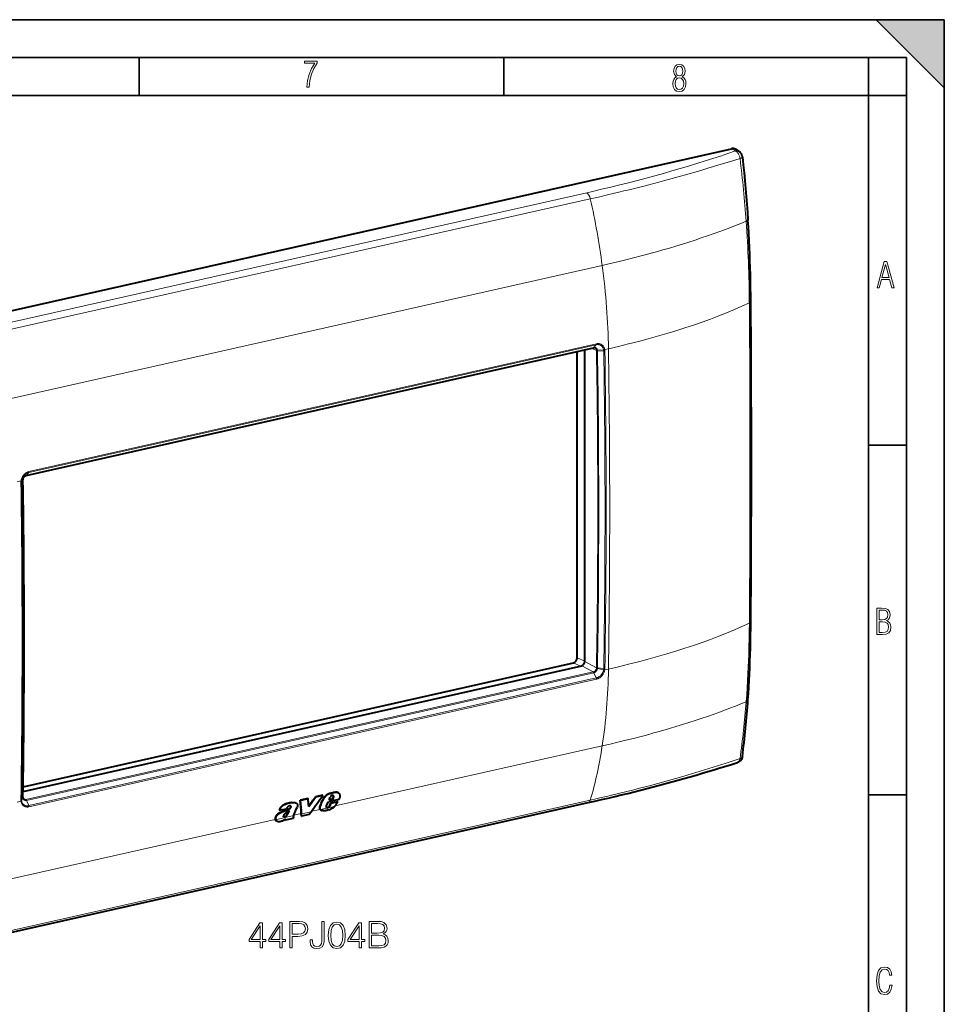
# Model space of a CAD drawing. Extents: x 0 to 420, y 0 to 297.
# Drawn here: x 298 to 420, y 167 to 297 of the extents above; entities that cross this region are included whole.
import ezdxf

# ---------------------------------------------------------------- set-up
doc = ezdxf.new("R2010")
doc.units = 0

msp = doc.modelspace()

# ---------------------------------------------------------------- linework, layer by layer
at = {"color": 7, "lineweight": 35}
for p, q in [((0, 297), (420, 297)), ((0, 297), (420, 297)), ((411, 297), (420, 288)), ((411, 297), (420, 297)), ((420, 0), (420, 297)), ((420, 0), (420, 297)), ((420, 288), (420, 297)), ((20.000401, 292), (415, 292)), ((313.75, 287), (313.75, 292)), ((361.875, 287), (361.875, 292)), ((410, 287), (410, 292)), ((415, 4.99976), (415, 292)), ((25.000401, 287), (410, 287)), ((410, 287), (415, 287)), ((410, 9.99976), (410, 287)), ((410, 240.832993), (415, 240.832993)), ((410, 194.666), (415, 194.666))]:
    msp.add_line(p, q, dxfattribs=at)
at = {"color": 7, "lineweight": 40}
for p, q in [((272.05481, 252.993195), (391.932465, 279.970764)), ((392.909058, 279.595001), (392.438934, 279.892334)), ((298.831299, 236.837708), (373.719208, 253.690643)), ((373.755249, 253.71431), (373.754578, 253.714157)), ((371.562164, 212.774979), (371.562164, 253.205231)), ((372.563995, 212.273422), (372.563995, 253.430679)), ((298.866119, 236.861084), (298.865417, 236.860931)), ((298.428192, 195.756012), (371.06366, 212.102066)), ((298.419006, 195.117889), (372.146362, 211.709656)), ((339.926422, 194.996979), (339.965698, 194.976578)), ((339.975708, 194.976379), (340.014954, 194.955978)), ((336.000153, 194.179123), (334.996277, 193.953201)), ((334.996277, 193.953201), (335.035522, 193.9328)), ((336.039398, 194.158722), (335.035522, 193.9328)), ((336.000153, 194.179123), (336.039398, 194.158722)), ((337.954407, 194.618927), (336.996735, 194.403397)), ((336.996735, 194.403397), (337.03598, 194.382996)), ((337.993652, 194.598526), (337.03598, 194.382996)), ((337.931976, 193.991592), (337.971344, 193.97113)), ((337.954407, 194.618927), (337.993652, 194.598526)), ((338.484924, 193.256927), (338.715393, 193.758484)), ((340.115723, 194.073624), (338.715393, 193.758484)), ((338.827972, 194.031662), (338.961914, 194.367554)), ((338.827972, 194.031662), (339.286621, 194.134888)), ((338.840881, 194.063904), (339.247253, 194.15535)), ((339.047119, 193.604721), (339.946655, 193.807159)), ((339.086609, 193.584198), (339.986145, 193.786636)), ((339.247253, 194.15535), (339.374146, 194.40889)), ((339.247253, 194.15535), (339.286621, 194.134888)), ((339.286621, 194.134888), (339.413483, 194.388428)), ((339.363953, 194.568787), (339.403259, 194.548355)), ((339.374146, 194.40889), (339.413483, 194.388428)), ((339.946655, 193.807159), (339.986145, 193.786636)), ((294.980042, 176.09079), (372.999115, 193.648376)), ((332.215881, 192.65831), (332.255249, 192.637848)), ((332.255249, 192.637848), (333.187286, 192.847595)), ((333.737976, 193.195145), (333.744537, 193.191742)), ((333.755676, 193.068207), (333.795044, 193.04776)), ((333.758789, 193.15361), (333.798157, 193.133148)), ((333.906708, 193.656418), (333.945953, 193.636017)), ((334.404633, 193.622772), (334.443909, 193.602356)), ((336.147217, 192.064789), (336.434692, 192.450684)), ((337.625031, 193.20137), (337.66452, 193.180847)), ((337.727509, 192.668381), (337.716766, 192.674179)), ((337.716766, 192.674179), (337.756378, 192.65358)), ((337.727509, 192.668381), (337.767151, 192.647781)), ((337.767151, 192.647781), (337.756378, 192.65358)), ((338.527344, 193.000992), (338.499146, 193.006012)), ((338.515839, 192.994522), (338.505707, 193.000473)), ((338.527344, 193.000992), (338.566925, 192.980408)), ((338.607025, 193.010315), (338.646606, 192.989731)), ((338.696686, 193.055679), (338.736267, 193.03511)), ((338.778076, 193.1138), (338.817657, 193.093231)), ((338.84201, 193.191238), (338.890076, 193.261185)), ((338.84201, 193.191238), (338.881561, 193.170685)), ((338.881561, 193.170685), (338.929626, 193.240631)), ((338.890076, 193.261185), (339.047119, 193.604721)), ((338.890076, 193.261185), (338.929626, 193.240631)), ((338.929626, 193.240631), (339.086609, 193.584198)), ((339.047119, 193.604721), (339.086609, 193.584198)), ((331.704102, 191.670944), (331.743652, 191.650391)), ((331.906219, 191.193466), (331.945923, 191.172821)), ((332.297546, 192.306458), (332.336975, 192.28595)), ((332.824982, 191.778748), (332.864563, 191.758179)), ((332.893982, 191.776367), (332.933563, 191.755783)), ((332.960602, 191.796005), (333.000183, 191.775421)), ((333.012207, 191.38858), (333.048859, 191.470612)), ((333.012207, 191.38858), (333.05188, 191.367966)), ((333.05188, 191.367966), (334.131317, 191.610886)), ((333.05188, 191.367966), (333.116882, 191.513657)), ((333.052673, 191.840607), (333.092255, 191.820038)), ((334.131317, 191.610886), (334.103821, 191.658005)), ((334.117584, 191.928909), (334.11615, 191.924789)), ((335.15799, 191.871719), (335.13681, 192.201996)), ((335.15799, 191.871719), (335.197662, 191.851105)), ((335.197662, 191.851105), (335.177338, 192.16774)), ((336.147217, 192.064789), (335.197662, 191.851105))]:
    msp.add_line(p, q, dxfattribs=at)
at = {"color": 7, "lineweight": 18}
for p, q in [((392.426483, 279.669708), (391.932465, 279.970764)), ((372.808319, 274.160706), (294.789246, 256.603119)), ((373.283569, 273.35022), (295.264496, 255.792603)), ((374.85083, 264.568604), (296.831757, 247.010986)), ((298.866516, 236.861176), (373.754456, 253.714142)), ((299.168732, 237.240326), (374.059082, 254.093811)), ((299.199463, 237.363617), (374.089813, 254.217102)), ((374.100464, 253.318481), (373.442963, 253.628479)), ((373.755676, 253.714401), (374.059082, 254.093811)), ((375.183411, 253.472687), (375.185974, 253.458328)), ((375.675354, 253.568451), (375.185944, 253.458313)), ((374.220398, 253.380798), (375.038452, 253.437347)), ((374.228607, 253.292664), (375.0578, 253.254181)), ((375.038452, 253.437408), (375.040802, 253.424667)), ((298.865326, 236.860901), (299.168732, 237.240326)), ((298.14563, 236.120987), (297.656281, 236.010864)), ((298.147766, 236.136414), (298.14563, 236.120987)), ((298.403137, 236.228729), (298.21814, 235.96199)), ((298.231476, 236.152588), (298.229553, 236.138885)), ((298.408722, 236.319977), (298.231506, 236.152588)), ((298.408722, 236.319977), (298.413177, 236.327972)), ((371.06366, 212.102066), (372.009338, 211.678833)), ((371.562164, 212.774979), (372.563995, 212.326599)), ((374.100464, 211.459671), (372.563995, 212.273422)), ((298.789368, 194.045898), (373.677307, 210.898849)), ((298.866516, 193.948425), (373.754456, 210.801376)), ((373.677307, 210.898849), (372.146362, 211.709656)), ((373.755249, 210.801559), (373.754578, 210.801407)), ((373.755676, 210.801651), (374.059082, 210.106812)), ((374.220428, 211.338333), (375.038452, 211.172623)), ((374.228607, 211.428238), (375.0578, 211.360107)), ((375.040833, 211.186127), (375.038483, 211.172638)), ((375.186005, 211.172165), (375.183411, 211.156982)), ((375.675354, 211.282288), (375.186005, 211.172165)), ((299.168732, 193.253311), (374.059082, 210.106812)), ((299.199463, 193.098068), (374.089813, 209.951569)), ((374.85083, 201.139343), (339.594971, 193.205276)), ((339.389954, 194.967545), (339.429199, 194.947144)), ((339.71875, 195.015839), (339.757996, 194.995438)), ((295.264496, 176.429459), (373.283569, 193.987061)), ((298.145691, 193.834839), (297.656281, 193.724701)), ((298.147797, 193.820724), (298.14566, 193.834824)), ((298.403137, 194.364288), (298.21814, 194.067932)), ((298.231506, 193.887802), (298.229584, 193.90033)), ((298.408722, 194.277527), (298.231506, 193.887848)), ((298.789368, 194.045898), (298.422638, 194.255219)), ((298.865326, 193.948151), (299.168732, 193.253311)), ((298.866119, 193.948334), (298.865417, 193.948181)), ((338.962219, 194.865875), (339.001465, 194.845474)), ((339.382935, 194.494278), (339.422241, 194.473831)), ((333.479248, 192.811386), (333.518646, 192.790909)), ((336.434692, 192.450684), (335.177338, 192.16774)), ((337.628998, 192.762848), (336.473267, 192.502762)), ((339.533813, 193.148132), (337.6763, 192.730103)), ((331.711304, 191.431107), (296.831757, 183.581741)), ((334.117706, 191.929276), (331.755127, 191.397598)), ((333.274292, 192.091125), (333.313812, 192.070587)), ((335.13681, 192.201996), (334.135223, 191.976593))]:
    msp.add_line(p, q, dxfattribs=at)
for points in [[(335.857758, 288.096741), (336.158447, 288.096741), (336.271179, 288.98465), (336.487305, 289.811493), (336.806763, 290.563171), (337.229584, 291.239685), (337.229584, 291.545074), (335.552399, 291.545074), (335.552399, 291.263184), (336.942993, 291.263184), (336.506073, 290.549103), (336.181915, 289.778625), (335.961121, 288.956482)], [(384.656067, 289.459259), (384.444672, 289.322998), (384.294342, 289.125702), (384.200378, 288.872009), (384.17218, 288.56662), (384.228577, 288.115631), (384.402374, 287.786774), (384.674866, 287.584747), (385.041321, 287.514282), (385.403046, 287.584747), (385.675537, 287.786774), (385.844666, 288.115631), (385.905731, 288.56662), (385.872864, 288.872009), (385.7836, 289.125702), (385.628571, 289.322998), (385.421844, 289.459259), (385.708435, 289.764618), (385.802399, 290.201538), (385.746002, 290.577362), (385.595673, 290.859253), (385.356079, 291.037781), (385.041321, 291.098846), (384.721863, 291.037781), (384.482269, 290.859253), (384.331909, 290.577362), (384.280243, 290.201538), (384.374207, 289.759918)], [(385.497009, 290.220306), (385.464142, 289.943146), (385.374878, 289.741119), (385.229248, 289.614288), (385.041321, 289.571991), (384.843994, 289.614288), (384.703064, 289.741119), (384.6091, 289.943146), (384.580902, 290.220306), (384.6091, 290.483398), (384.703064, 290.680725), (384.848694, 290.802856), (385.041321, 290.845154), (385.229248, 290.802856), (385.374878, 290.680725), (385.464142, 290.483398)], [(385.605072, 288.56662), (385.562805, 288.228363), (385.450043, 287.97937), (385.266815, 287.829041), (385.022522, 287.777374), (384.797028, 287.829041), (384.623199, 287.98407), (384.510437, 288.233063), (384.47287, 288.57132), (384.510437, 288.886078), (384.627899, 289.125702), (384.811127, 289.276031), (385.041321, 289.332397), (385.266815, 289.276031), (385.445343, 289.125702), (385.562805, 288.886078)], [(411.141174, 261.586731), (411.413666, 261.586731), (411.714325, 262.686066), (412.771393, 262.686066), (413.067352, 261.586731), (413.363312, 261.586731), (412.428436, 265.086731), (412.08548, 265.086731)], [(411.766022, 262.953857), (412.240509, 264.701508), (412.710297, 262.953857)], [(411.109863, 215.831726), (411.847443, 215.831726), (412.331329, 215.888107), (412.678986, 216.076019), (412.881012, 216.386093), (412.951477, 216.841797), (412.913879, 217.123672), (412.810547, 217.353867), (412.632019, 217.532394), (412.383026, 217.67334), (412.585022, 217.795486), (412.725983, 217.969315), (412.810547, 218.194809), (412.838715, 218.472), (412.76825, 218.871323), (412.566254, 219.139114), (412.218597, 219.284744), (411.730011, 219.331726), (411.109863, 219.331726)], [(411.401154, 217.786087), (411.401154, 219.073334), (411.776978, 219.073334), (412.119934, 219.040451), (412.359528, 218.941788), (412.495758, 218.753876), (412.542755, 218.462601), (412.495758, 218.152527), (412.368927, 217.945816), (412.143433, 217.823669), (411.819275, 217.786087)], [(411.401154, 216.094818), (411.401154, 217.527695), (411.833344, 217.527695), (412.190399, 217.485413), (412.444092, 217.358566), (412.594421, 217.147156), (412.646118, 216.841797), (412.594421, 216.489441), (412.439392, 216.259247), (412.181, 216.132401), (411.809875, 216.094818)], [(329.712616, 174.475677), (330.033875, 174.475677), (330.033875, 175.317825), (330.48172, 175.317825), (330.48172, 175.575821), (330.033875, 175.575821), (330.033875, 177.78096), (329.688263, 177.78096), (328.247375, 175.575821), (328.247375, 175.317825), (329.712616, 175.317825)], [(329.712616, 175.575821), (328.539459, 175.575821), (329.712616, 177.376923)], [(332.302307, 174.475677), (332.623596, 174.475677), (332.623596, 175.317825), (333.071442, 175.317825), (333.071442, 175.575821), (332.623596, 175.575821), (332.623596, 177.78096), (332.277985, 177.78096), (330.837067, 175.575821), (330.837067, 175.317825), (332.302307, 175.317825)], [(332.302307, 175.575821), (331.12915, 175.575821), (332.302307, 177.376923)], [(333.636108, 174.475677), (333.957397, 174.475677), (333.957397, 175.994461), (334.702179, 175.994461), (335.271698, 176.052872), (335.680603, 176.237854), (335.924011, 176.549393), (336.006775, 176.992371), (335.933746, 177.420746), (335.714691, 177.727417), (335.359344, 177.912399), (334.857941, 177.975677), (333.636108, 177.975677)], [(333.957397, 176.281662), (333.957397, 177.688477), (334.843353, 177.688477), (335.213287, 177.644669), (335.471283, 177.518097), (335.622192, 177.303909), (335.675751, 176.997238), (335.612457, 176.661346), (335.437225, 176.442291), (335.135406, 176.315735), (334.707031, 176.281662)], [(336.293976, 175.551483), (336.293976, 175.298355), (336.347504, 174.894318), (336.517883, 174.607117), (336.800232, 174.436737), (337.194519, 174.378326), (337.603424, 174.441605), (337.905243, 174.616852), (338.09021, 174.913788), (338.158356, 175.32756), (338.158356, 177.975677), (337.837067, 177.975677), (337.837067, 175.400574), (337.803009, 175.064697), (337.695923, 174.835907), (337.496338, 174.704468), (337.204254, 174.665527), (336.941406, 174.704468), (336.756409, 174.826172), (336.649323, 175.030609), (336.615234, 175.32756), (336.615234, 175.551483)], [(338.708435, 176.130753), (338.781433, 175.371368), (338.995636, 174.821289), (339.34613, 174.49028), (339.823181, 174.378326), (340.295349, 174.485413), (340.650696, 174.821289), (340.864899, 175.366501), (340.94278, 176.125885), (340.864899, 176.880402), (340.650696, 177.430481), (340.295349, 177.76149), (339.823181, 177.878326), (339.34613, 177.766357), (338.995636, 177.435349), (338.781433, 176.885269)], [(339.039459, 176.130753), (339.083252, 176.773315), (339.229279, 177.230896), (339.472687, 177.498627), (339.823181, 177.59111), (340.168793, 177.498627), (340.417053, 177.230896), (340.56308, 176.773315), (340.611755, 176.130753), (340.56308, 175.478455), (340.417053, 175.025742), (340.168793, 174.753143), (339.823181, 174.665527), (339.472687, 174.753143), (339.229279, 175.025742), (339.083252, 175.483322)], [(342.763367, 174.475677), (343.084656, 174.475677), (343.084656, 175.317825), (343.532501, 175.317825), (343.532501, 175.575821), (343.084656, 175.575821), (343.084656, 177.78096), (342.739014, 177.78096), (341.298126, 175.575821), (341.298126, 175.317825), (342.763367, 175.317825)], [(342.763367, 175.575821), (341.59021, 175.575821), (342.763367, 177.376923)], [(344.097168, 174.475677), (345.065857, 174.475677), (345.693817, 174.485413), (346.073517, 174.553558), (346.302307, 174.684998), (346.477539, 174.884583), (346.584656, 175.127975), (346.623596, 175.420044), (346.574921, 175.746185), (346.438599, 176.013931), (346.224426, 176.208633), (345.942078, 176.32547), (346.161133, 176.447159), (346.32666, 176.622406), (346.424011, 176.831726), (346.462952, 177.079987), (346.350983, 177.522964), (346.039459, 177.834503), (345.6987, 177.946472), (345.255707, 177.975677), (344.097168, 177.975677)], [(345.197296, 177.688477), (345.606201, 177.659271), (345.898285, 177.561905), (346.073517, 177.367188), (346.131927, 177.060516), (346.068665, 176.74411), (345.893402, 176.55426), (345.591614, 176.456894), (345.168091, 176.432556), (344.418457, 176.432556), (344.418457, 177.688477)], [(344.418457, 174.762878), (344.418457, 176.145355), (345.387146, 176.145355), (345.776581, 176.09668), (346.063782, 175.96524), (346.234161, 175.741318), (346.292572, 175.434647), (346.234161, 175.103638), (346.063782, 174.899185), (345.776581, 174.792084), (345.362823, 174.762878)], [(413.098236, 169.552216), (412.802246, 169.552216), (412.727081, 169.129395), (412.586151, 168.82402), (412.374725, 168.640808), (412.106934, 168.579727), (411.778076, 168.673691), (411.552582, 168.964966), (411.421051, 169.448853), (411.378754, 170.130066), (411.421051, 170.80658), (411.552582, 171.290466), (411.778076, 171.581741), (412.106934, 171.680405), (412.370026, 171.624023), (412.576752, 171.468994), (412.712982, 171.210602), (412.774048, 170.862946), (413.074738, 170.862946), (412.994873, 171.323349), (412.802246, 171.661606), (412.496887, 171.873016), (412.106934, 171.948181), (411.637146, 171.835434), (411.317688, 171.497177), (411.129761, 170.928726), (411.073395, 170.130066), (411.129761, 169.322006), (411.317688, 168.753555), (411.637146, 168.415298), (412.106934, 168.307251), (412.501587, 168.382416), (412.802246, 168.61731), (412.999573, 169.007248)]]:
    msp.add_lwpolyline(points, close=True, dxfattribs=at)
for points in [[(372.808319, 274.160736), (373.552765, 274.329498), (374.770691, 274.611176), (375.975159, 274.897003), (377.16626, 275.187286), (378.344391, 275.482269), (379.510071, 275.782166), (380.66394, 276.087189), (381.806671, 276.39743), (382.938995, 276.713013), (384.054626, 277.03186), (385.161377, 277.355988), (386.259888, 277.685272), (387.350647, 278.019623), (388.43396, 278.358856), (389.441345, 278.680603), (390.442719, 279.006378), (391.438049, 279.335999), (392.427185, 279.669281)], [(393.040222, 278.681702), (393.03183, 278.743011), (393.021179, 278.803406), (392.999023, 278.899078), (392.970642, 278.993378), (392.936279, 279.085388), (392.896179, 279.174377), (392.847015, 279.265594), (392.820007, 279.309479), (392.791443, 279.351929), (392.761597, 279.392609), (392.730347, 279.43158), (392.680786, 279.486755), (392.628326, 279.537292), (392.573273, 279.582611), (392.5159, 279.622192), (392.471985, 279.647583), (392.427124, 279.66925)], [(373.283569, 273.35022), (374.349548, 273.592102), (375.709717, 273.906921), (377.057037, 274.226349), (377.72583, 274.387909), (378.391357, 274.550751), (379.273804, 274.769958), (380.150818, 274.991577), (381.022614, 275.215759), (381.669189, 275.384521), (382.313141, 275.554749), (382.962646, 275.728577), (383.609772, 275.903931), (384.889221, 276.256836), (386.160339, 276.615479), (387.423431, 276.979523), (388.11145, 277.180908), (388.797607, 277.383789), (389.525574, 277.601288), (390.251373, 277.820343), (391.651825, 278.249054), (393.040222, 278.681702)], [(393.040222, 278.681702), (393.100861, 278.702728), (393.184814, 278.735992), (393.226074, 278.755127), (393.262787, 278.774628), (393.287842, 278.790009), (393.30954, 278.805511), (393.335876, 278.829895), (393.345093, 278.84201), (393.35141, 278.853882), (393.354675, 278.865173), (393.35498, 278.876129)], [(374.85083, 264.568604), (375.89389, 264.807068), (376.930664, 265.051605), (377.960632, 265.302246), (378.983398, 265.558899), (379.998627, 265.821655), (380.507507, 265.956421), (381.014374, 266.092712), (381.510803, 266.228271), (382.005219, 266.365356), (382.872681, 266.610901), (383.733612, 266.861176), (384.58783, 267.11618), (385.435181, 267.375916), (386.275452, 267.640442), (387.108521, 267.90976), (387.934113, 268.183838), (388.752014, 268.462738), (389.502777, 268.725403), (390.246521, 268.992188), (390.982971, 269.263092), (391.711914, 269.538055), (392.432983, 269.817047), (393.145935, 270.100006), (393.850464, 270.386902)], [(374.220428, 253.380798), (374.206909, 253.439331), (374.186951, 253.494598), (374.160614, 253.545715), (374.145172, 253.569427), (374.128296, 253.591797), (374.098328, 253.624512), (374.065033, 253.653107), (374.028687, 253.677277), (373.989685, 253.696747), (373.948303, 253.711243), (373.905914, 253.72049), (373.862061, 253.72467), (373.817261, 253.723755), (373.772034, 253.717758), (373.755676, 253.714401)], [(374.093201, 253.397278), (374.081177, 253.449524), (374.063477, 253.498749), (374.040222, 253.54425), (374.011658, 253.585358), (373.978088, 253.621368), (373.940002, 253.651642), (373.897919, 253.675659)], [(374.059082, 254.093811), (374.134521, 254.10788), (374.192963, 254.114441), (374.271667, 254.116943), (374.34964, 254.11203), (374.426331, 254.09967), (374.501038, 254.079895), (374.57312, 254.052795), (374.63205, 254.024017), (374.688293, 253.990128), (374.741547, 253.951294), (374.791473, 253.907684), (374.837769, 253.859558), (374.880157, 253.807175), (374.903534, 253.773956), (374.925354, 253.73941), (374.945801, 253.703217), (374.9646, 253.665817), (374.99707, 253.588013), (375.022705, 253.506317), (375.038452, 253.437347)], [(374.089783, 254.217102), (374.17334, 254.232788), (374.238708, 254.240295), (374.312469, 254.243332), (374.385864, 254.240417), (374.458435, 254.231537), (374.529602, 254.216721), (374.598785, 254.196075), (374.665588, 254.169708), (374.736603, 254.133896), (374.804016, 254.091339), (374.86731, 254.042297), (374.926086, 253.987122), (374.97998, 253.926208), (375.028656, 253.859924), (375.071777, 253.788727), (375.109161, 253.713135), (375.140533, 253.633636), (375.165802, 253.550797), (375.183319, 253.472885)], [(298.147858, 236.136688), (298.165405, 236.23465), (298.183594, 236.310272), (298.21228, 236.405457), (298.246948, 236.498901), (298.287415, 236.590057), (298.333435, 236.678467), (298.384705, 236.763611), (298.440979, 236.845062), (298.501953, 236.922363), (298.567352, 236.995087), (298.63678, 237.062805), (298.71106, 237.125946), (298.789215, 237.183472), (298.87085, 237.234802), (298.955109, 237.279221), (299.041077, 237.316101), (299.12793, 237.345215), (299.199463, 237.363586)], [(298.231506, 236.152588), (298.247192, 236.239441), (298.263397, 236.306549), (298.291199, 236.397522), (298.325226, 236.486649), (298.365173, 236.573334), (298.410797, 236.656998), (298.461761, 236.737122), (298.517731, 236.813171), (298.578339, 236.884644), (298.64325, 236.951111), (298.712036, 237.012146), (298.784302, 237.067322), (298.845703, 237.107819), (298.908905, 237.144012), (298.973633, 237.175598), (299.039581, 237.202408), (299.10376, 237.223541), (299.168732, 237.240295)], [(298.865326, 236.860901), (298.809814, 236.844757), (298.755188, 236.821472), (298.702271, 236.79126), (298.651978, 236.754822), (298.605164, 236.712982), (298.562439, 236.666504), (298.525085, 236.61734), (298.492157, 236.564804), (298.463989, 236.509537), (298.440887, 236.452271), (298.423157, 236.393707), (298.414856, 236.356842), (298.408722, 236.319977)], [(393.850464, 206.957642), (393.91864, 207.875671), (393.980286, 208.797058), (394.035553, 209.72168), (394.084656, 210.649292), (394.127716, 211.579681), (394.159088, 212.356934), (394.186493, 213.135788), (394.210022, 213.916107), (394.225037, 214.496185), (394.238007, 215.076965), (394.249176, 215.670517), (394.258301, 216.264725), (394.269684, 217.322876)], [(373.678162, 210.899048), (373.722687, 210.911789), (373.766907, 210.929825), (373.810028, 210.952789), (373.85144, 210.980255), (373.877869, 211.000885), (373.903198, 211.023209), (373.950226, 211.072495), (373.98819, 211.121796), (374.021271, 211.174744), (374.048981, 211.230499), (374.070984, 211.288132), (374.086975, 211.346756), (374.093201, 211.379395)], [(373.755676, 210.801651), (373.80899, 210.817108), (373.861511, 210.83902), (373.912567, 210.867157), (373.961334, 210.90094), (374.007172, 210.939758), (374.051758, 210.985474), (374.092224, 211.035583), (374.128113, 211.089432), (374.158997, 211.14621), (374.184509, 211.205139), (374.204376, 211.265442), (374.21347, 211.30188), (374.220428, 211.338333)], [(375.038452, 211.172623), (375.019928, 211.08728), (375.001434, 211.021408), (374.978973, 210.954956), (374.952972, 210.889526), (374.923584, 210.825333), (374.899353, 210.778137), (374.873352, 210.731873), (374.816284, 210.642487), (374.752899, 210.5578), (374.683777, 210.478455), (374.609528, 210.404999), (374.530792, 210.337982), (374.448212, 210.277863), (374.363892, 210.225891), (374.277069, 210.181396), (374.233002, 210.162094), (374.188599, 210.144852), (374.124176, 210.123688), (374.059082, 210.106827)], [(375.183319, 211.156708), (375.16272, 211.060364), (375.14212, 210.986069), (375.107422, 210.885086), (375.065704, 210.786301), (375.017303, 210.690323), (374.962646, 210.597748), (374.902039, 210.509125), (374.835999, 210.425003), (374.764832, 210.345886), (374.689087, 210.272247), (374.609192, 210.204575), (374.525665, 210.143326), (374.43811, 210.088409), (374.39328, 210.06366), (374.347778, 210.040817), (374.30191, 210.020035), (374.255615, 210.001312), (374.208771, 209.984573), (374.161743, 209.969971), (374.089813, 209.951584)], [(374.85083, 201.139343), (375.89389, 201.377808), (376.930664, 201.62236), (377.960632, 201.872986), (378.983398, 202.129669), (379.998627, 202.392395), (380.507507, 202.527161), (381.014374, 202.663467), (381.510803, 202.799026), (382.005219, 202.936096), (382.872681, 203.181641), (383.733612, 203.431915), (384.58783, 203.68692), (385.435181, 203.946671), (386.275452, 204.211197), (387.108521, 204.480515), (387.934113, 204.754608), (388.752014, 205.033478), (389.502777, 205.296158), (390.246521, 205.562958), (390.982971, 205.833847), (391.711914, 206.10881), (392.432983, 206.387787), (393.145935, 206.670746), (393.850464, 206.957642)], [(373.283569, 193.987061), (373.999939, 194.149338), (374.713013, 194.313019), (375.400574, 194.472977), (376.08493, 194.634338), (377.006989, 194.85524), (377.923187, 195.078873), (378.833618, 195.305328), (379.963776, 195.592514), (381.08551, 195.884415), (382.199219, 196.181198), (383.305389, 196.482986), (384.404358, 196.789871), (385.49646, 197.101883), (386.652344, 197.43985), (387.801117, 197.783707), (388.943176, 198.133469), (390.078766, 198.489166), (391.207977, 198.850784), (392.126343, 199.150803), (393.040222, 199.454697)], [(393.040222, 199.454681), (393.027527, 199.379333), (393.009949, 199.309387), (392.986938, 199.242798), (392.958466, 199.18042), (392.924591, 199.123108), (392.905243, 199.096039), (392.884552, 199.070618), (392.863556, 199.047958), (392.8414, 199.026978), (392.795715, 198.991653), (392.771423, 198.976547), (392.746246, 198.963257), (392.720306, 198.951813), (392.693665, 198.942276)], [(393.040222, 199.454697), (393.094482, 199.474258), (393.130676, 199.489853), (393.164856, 199.506851), (393.196503, 199.52507), (393.2258, 199.544678), (393.261108, 199.57309), (393.291473, 199.603897), (393.316406, 199.636917), (393.334076, 199.66893), (393.346527, 199.702393), (393.353546, 199.736908)], [(299.199493, 193.098083), (299.116058, 193.082306), (299.050995, 193.074585), (299.007172, 193.071869), (298.963501, 193.071198), (298.920105, 193.072617), (298.877075, 193.076141), (298.813324, 193.085373), (298.751068, 193.099289), (298.690643, 193.117828), (298.632294, 193.140961), (298.563873, 193.175476), (298.499268, 193.216644), (298.438904, 193.264206), (298.383179, 193.317841), (298.332458, 193.377197), (298.287018, 193.441879), (298.247131, 193.511414), (298.213013, 193.585358), (298.184814, 193.663177), (298.162659, 193.744324), (298.147827, 193.820511)], [(299.168732, 193.253311), (299.093201, 193.239304), (299.034851, 193.232697), (298.960663, 193.229843), (298.887665, 193.233368), (298.816254, 193.243362), (298.746887, 193.259857), (298.679993, 193.282883), (298.616089, 193.312408), (298.555573, 193.348343), (298.499908, 193.38974), (298.448425, 193.436905), (298.40152, 193.489502), (298.359528, 193.547211), (298.322632, 193.609619), (298.291107, 193.676285), (298.265106, 193.74675), (298.24472, 193.820435), (298.231506, 193.887863)], [(298.408722, 194.277512), (298.420532, 194.220779), (298.43869, 194.16713), (298.463013, 194.117416), (298.493225, 194.072449), (298.529022, 194.032959), (298.548889, 194.015472), (298.569977, 193.999573), (298.592163, 193.985413), (298.615387, 193.972992), (298.658203, 193.955627), (298.703583, 193.943985), (298.750916, 193.938263), (298.799561, 193.938568), (298.848907, 193.944824), (298.865326, 193.948151)]]:
    msp.add_lwpolyline(points, dxfattribs=at)
at = {"color": 7, "lineweight": 40}
for points in [[(393.35498, 278.876129), (393.349213, 278.921967), (393.341766, 278.967529), (393.332733, 279.011139), (393.315125, 279.076599), (393.300049, 279.12088), (393.282593, 279.164307), (393.263275, 279.205872), (393.224976, 279.275024), (393.178101, 279.344574), (393.125305, 279.410034), (393.090668, 279.44751), (393.03717, 279.498566), (392.978973, 279.546326), (392.909058, 279.595001)], [(393.35498, 278.876129), (393.464203, 277.834595), (393.568726, 276.793854), (393.668427, 275.752747), (393.763123, 274.710205), (393.852264, 273.669189), (393.935608, 272.629944), (394.012909, 271.592773), (394.083923, 270.557861)], [(394.463684, 259.807129), (394.455505, 260.691406), (394.443451, 261.578003), (394.427399, 262.466858), (394.407196, 263.357971), (394.382751, 264.25119), (394.353943, 265.146484), (394.320679, 266.043823), (394.282837, 266.943115), (394.240295, 267.844238), (394.193054, 268.747131), (394.14093, 269.651703), (394.083923, 270.557861)], [(298.413177, 236.327972), (298.423981, 236.3862), (298.440643, 236.444702), (298.462982, 236.502411), (298.490753, 236.558228), (298.523499, 236.611221), (298.560699, 236.660431), (298.601624, 236.705017), (298.645447, 236.744202), (298.691254, 236.777405), (298.743408, 236.806763), (298.78476, 236.824158), (298.830261, 236.837463)], [(394.083557, 207.214798), (394.140656, 208.055511), (394.19281, 208.900208), (394.240143, 209.748947), (394.282715, 210.601349), (394.320587, 211.457367), (394.353882, 212.316635), (394.382721, 213.179001), (394.407166, 214.04422), (394.427368, 214.912064), (394.443451, 215.782333), (394.455505, 216.654892), (394.463684, 217.529602)], [(372.999115, 193.648376), (373.886841, 193.849533), (374.767761, 194.051987), (375.641724, 194.255798), (376.508881, 194.46109), (377.369202, 194.667908), (378.222961, 194.876373), (379.07016, 195.086517), (379.911194, 195.298462), (380.746246, 195.512238), (381.575409, 195.727875), (382.398956, 195.945389), (383.217316, 196.164856), (384.030487, 196.386246), (384.83902, 196.609604), (385.642914, 196.834869), (386.442444, 197.062057), (387.236938, 197.290878), (388.027466, 197.521545), (388.814178, 197.754028), (389.597198, 197.988297), (390.376526, 198.224258), (391.152344, 198.461945), (391.924316, 198.701172), (392.692627, 198.94194)], [(393.353516, 199.736542), (393.339661, 199.649277), (393.321106, 199.570801), (393.297028, 199.496399), (393.267395, 199.425888), (393.2323, 199.359116), (393.19165, 199.295654), (393.145691, 199.235901), (393.127045, 199.214417), (393.083527, 199.169266), (393.036377, 199.126831), (392.972595, 199.077988), (392.902771, 199.033585), (392.826843, 198.994095), (392.743439, 198.959366), (392.693695, 198.942307)], [(298.412842, 194.302643), (298.422546, 194.255524), (298.436707, 194.21286), (298.448273, 194.187164), (298.471466, 194.14856), (298.499817, 194.115005), (298.526215, 194.092255), (298.548981, 194.077393)], [(333.906708, 193.656418), (333.981934, 193.667023), (334.056213, 193.676788), (334.128998, 193.681671), (334.200348, 193.67955), (334.235413, 193.675583), (334.269928, 193.669617), (334.316895, 193.657928), (334.361938, 193.642334), (334.404633, 193.622772)], [(333.945953, 193.636017), (334.021179, 193.646606), (334.095459, 193.656372), (334.168243, 193.661255), (334.239594, 193.659134), (334.274658, 193.655167), (334.309174, 193.649216), (334.356171, 193.637527), (334.401184, 193.621918), (334.443909, 193.602356)], [(338.962219, 194.865875), (338.851501, 194.834076), (338.795502, 194.816193), (338.711548, 194.785721), (338.649414, 194.759445), (338.58847, 194.729813), (338.527374, 194.695709), (338.46875, 194.658188), (338.412811, 194.617203), (338.372284, 194.584), (338.332611, 194.54863), (338.255188, 194.471985), (338.188904, 194.399017), (338.126465, 194.322998), (338.068726, 194.244095), (338.016663, 194.162582), (337.970764, 194.078262), (337.931976, 193.991592)], [(339.001465, 194.845474), (338.890747, 194.81369), (338.834778, 194.795807), (338.750824, 194.765335), (338.688721, 194.739075), (338.627777, 194.709442), (338.566681, 194.675354), (338.508087, 194.637833), (338.452148, 194.596848), (338.411621, 194.56366), (338.371948, 194.528275), (338.294525, 194.45163), (338.228241, 194.378662), (338.165802, 194.302628), (338.108093, 194.223709), (338.056, 194.142181), (338.010132, 194.057831), (337.971344, 193.97113)], [(339.687256, 193.308167), (339.733795, 193.368439), (339.776855, 193.430908), (339.830017, 193.516525), (339.880127, 193.603378), (339.92926, 193.690247), (339.986145, 193.786636)], [(340.014954, 194.955978), (340.047546, 194.936569), (340.077637, 194.913727), (340.105194, 194.887756), (340.124207, 194.86644), (340.141754, 194.843674), (340.172302, 194.794373), (340.196655, 194.740784), (340.214661, 194.68367), (340.224213, 194.637711), (340.22998, 194.590378), (340.231995, 194.54187), (340.23111, 194.504761), (340.22821, 194.467072), (340.21698, 194.390213), (340.206085, 194.339096), (340.19281, 194.287842), (340.176331, 194.233078), (340.157593, 194.178482), (340.115723, 194.073624)], [(333.906708, 193.656418), (333.869049, 193.651047), (333.793976, 193.641953), (333.681458, 193.628677), (333.568604, 193.611343), (333.455139, 193.586914), (333.341187, 193.554611), (333.226257, 193.515472), (333.110779, 193.471603), (333.02121, 193.435028), (332.932159, 193.396271), (332.849976, 193.357742), (332.768982, 193.316101), (332.721985, 193.289734), (332.675415, 193.261566), (332.629456, 193.231384), (332.584381, 193.198975), (332.526459, 193.152069), (332.471893, 193.100891), (332.421509, 193.045517), (332.392303, 193.008896), (332.365143, 192.971161), (332.339142, 192.931107), (332.315247, 192.890274), (332.273651, 192.808121), (332.238403, 192.723999), (332.215881, 192.65831)], [(333.945953, 193.636017), (333.908325, 193.630646), (333.833221, 193.621552), (333.720734, 193.608276), (333.60791, 193.590942), (333.494446, 193.566528), (333.380493, 193.534225), (333.265564, 193.495102), (333.150116, 193.451233), (333.060547, 193.414658), (332.971527, 193.375916), (332.889343, 193.337387), (332.80835, 193.295746), (332.761383, 193.269379), (332.714813, 193.241226), (332.668854, 193.211044), (332.623779, 193.178635), (332.565857, 193.131744), (332.511261, 193.080551), (332.460876, 193.025177), (332.431671, 192.988556), (332.40451, 192.95079), (332.37851, 192.910736), (332.354614, 192.869904), (332.313019, 192.78772), (332.277771, 192.703583), (332.255249, 192.637848)], [(332.297546, 192.306458), (332.413513, 192.368973), (332.528931, 192.426025), (332.647125, 192.476822), (332.743256, 192.513916), (332.80719, 192.537155), (332.934357, 192.58165), (333.060852, 192.626312), (333.124115, 192.64975), (333.219177, 192.687378), (333.290649, 192.718048), (333.361969, 192.751099), (333.479248, 192.811386)], [(332.336975, 192.28595), (332.452942, 192.34848), (332.568359, 192.405533), (332.686554, 192.456345), (332.782684, 192.493423), (332.846619, 192.516663), (332.973755, 192.561157), (333.100281, 192.60582), (333.163513, 192.629272), (333.258606, 192.666901), (333.330017, 192.697571), (333.401367, 192.730621), (333.518646, 192.790909)], [(333.274292, 192.091125), (333.315735, 192.16272), (333.354034, 192.235413), (333.378265, 192.284302), (333.424866, 192.382614), (333.494385, 192.530365)], [(333.313812, 192.070587), (333.361145, 192.152924), (333.39032, 192.208496), (333.444855, 192.320465), (333.524048, 192.489548), (333.565765, 192.574188)], [(333.744537, 193.191742), (333.70755, 193.208099), (333.667755, 193.218689), (333.625427, 193.222702), (333.581116, 193.219681), (333.535675, 193.209549), (333.488617, 193.192062), (333.442261, 193.16806), (333.397614, 193.138428), (333.355682, 193.104111), (333.315918, 193.064331)], [(333.479248, 192.811386), (333.547119, 192.850418), (333.580322, 192.871552), (333.628815, 192.906601), (333.663452, 192.936157), (333.695648, 192.968887), (333.720306, 192.999725), (333.740936, 193.033157), (333.755676, 193.068207)], [(333.518646, 192.790909), (333.586487, 192.829926), (333.61969, 192.851074), (333.668152, 192.886124), (333.70282, 192.91568), (333.734985, 192.94841), (333.759644, 192.979248), (333.780273, 193.01268), (333.795044, 193.04776)], [(334.443909, 193.602356), (334.489075, 193.575409), (334.530426, 193.543121), (334.567291, 193.505447), (334.584137, 193.484039), (334.599426, 193.461288), (334.612305, 193.438492), (334.623566, 193.414581), (334.636078, 193.380066), (334.645081, 193.343689), (334.650421, 193.305664), (334.651978, 193.276993), (334.65155, 193.247665), (334.644653, 193.187622), (334.629822, 193.126831), (334.607361, 193.066391), (334.578003, 193.006973)], [(337.629028, 192.762833), (337.607727, 192.805634), (337.592316, 192.852448), (337.582703, 192.902435), (337.578796, 192.954712), (337.580444, 193.008652), (337.588867, 193.072266), (337.603851, 193.136642), (337.625031, 193.20137)], [(337.676331, 192.730103), (337.657898, 192.761719), (337.643066, 192.795944), (337.631714, 192.832367), (337.625519, 192.860916), (337.621216, 192.89035), (337.618286, 192.951401), (337.622681, 193.014618), (337.634033, 193.079208), (337.6474, 193.130005), (337.66452, 193.180847)], [(338.795074, 192.701523), (338.710388, 192.67215), (338.624603, 192.645157), (338.538208, 192.621674), (338.473816, 192.607193), (338.410278, 192.595901), (338.318085, 192.585297), (338.22934, 192.58075), (338.14267, 192.580612), (338.0578, 192.584625), (337.974121, 192.593109), (337.89151, 192.606567)], [(338.505707, 193.000473), (338.483521, 193.023163), (338.466888, 193.051086), (338.45636, 193.083023), (338.453125, 193.102493), (338.451843, 193.122696), (338.452576, 193.145233), (338.455444, 193.168213), (338.466705, 193.212845), (338.484924, 193.256927)], [(332.297546, 192.306458), (332.195435, 192.249039), (332.144714, 192.218155), (332.070923, 192.167542), (332.000549, 192.11058), (331.934326, 192.047653), (331.873199, 191.979507), (331.818146, 191.906921), (331.793365, 191.869446), (331.770355, 191.830948), (331.742889, 191.778259), (331.720306, 191.724655), (331.704102, 191.670944)], [(332.336975, 192.28595), (332.234894, 192.228546), (332.184174, 192.197662), (332.110413, 192.147064), (332.040039, 192.090103), (331.973816, 192.027176), (331.91272, 191.95903), (331.857666, 191.886429), (331.832916, 191.848953), (331.809875, 191.81044), (331.78241, 191.757736), (331.759857, 191.704117), (331.743652, 191.650391)], [(332.816254, 191.320694), (332.727386, 191.269562), (332.63562, 191.223938), (332.588867, 191.203568), (332.541809, 191.185074), (332.47113, 191.161362), (332.401093, 191.143036), (332.332245, 191.130493), (332.264832, 191.123672), (332.200409, 191.122009), (332.135925, 191.124847), (332.073273, 191.132385), (332.043365, 191.138168), (332.014648, 191.145523), (331.979248, 191.157608), (331.945923, 191.172821)], [(332.812805, 191.786362), (332.805786, 191.798553), (332.801636, 191.812836), (332.799713, 191.830734), (332.799744, 191.843216), (332.803192, 191.879196)], [(332.816254, 191.320694), (332.861877, 191.34935), (332.952362, 191.408722), (333.116882, 191.513657)], [(333.170502, 192.320221), (333.101257, 192.272461), (333.066925, 192.247925), (333.016388, 192.209366), (332.979767, 192.178589), (332.944641, 192.145844), (332.916901, 192.116989), (332.890564, 192.086349), (332.870361, 192.059875), (332.852264, 192.032532), (332.84082, 192.0121), (332.831299, 191.991272)], [(333.052673, 191.840607), (333.075653, 191.855835), (333.097931, 191.872879), (333.139954, 191.911133), (333.178101, 191.953094), (333.212769, 191.99765), (333.234283, 192.028381), (333.274292, 192.091125)], [(333.092255, 191.820038), (333.115234, 191.835266), (333.137482, 191.85231), (333.179504, 191.890564), (333.217621, 191.93251), (333.252289, 191.977081), (333.273804, 192.007812), (333.313812, 192.070587)]]:
    msp.add_lwpolyline(points, dxfattribs=at)
at = {"color": 7, "lineweight": 18}
for centre, radius, start, end in [((392.580536, 279.05661), 0.631339, 58.606643, 104.105224), ((220.225449, 257.591675), 174.096359, 4.214774, 6.957882), ((227.586319, 258.551697), 166.685728, 0.363447, 4.071622), ((-2283.257324, 238.258728), 2677.611941, 0.003529, 0.456861), ((375.003204, 253.900101), 0.463973, 274.358601, 292.859357), ((375.009277, 253.892975), 0.46929, 273.843434, 292.116799), ((373.906372, 253.23642), 1.298666, 1.314686, 9.838964), ((374.188568, 253.660446), 0.280849, 250.11201, 276.4927), ((373.591888, 253.311218), 0.508632, 0.81789, 9.69742), ((374.232727, 253.666321), 0.373256, 249.219297, 269.364749), ((-960.735901, 232.260178), 1335.002438, 0.001965, 0.90382), ((373.660706, 253.284424), 0.567962, 0.870717, 9.775378), ((-960.825745, 232.23111), 1335.220487, 0.001983, 0.903812), ((373.90509, 253.225067), 1.15309, 1.445981, 9.968919), ((-960.899109, 232.178101), 1336.123087, 0.001967, 0.903824), ((375.085693, 253.826385), 0.572797, 267.209155, 281.993871), ((-960.80426, 232.188324), 1336.175187, 0.001961, 0.903867), ((-2251.47168, 238.540863), 2645.826279, 359.540516, 359.997462), ((299.571075, 235.929733), 1.438202, 172.357351, 180.317449), ((-1111.045654, 214.842957), 1409.336221, 0.001819, 0.856979), ((299.500458, 235.96785), 1.282342, 172.334429, 180.261905), ((-1110.886719, 214.885361), 1409.2625, 0.001809, 0.856935), ((299.026917, 236.236526), 0.62382, 172.309212, 180.715976), ((298.383118, 236.243591), 0.024918, 323.411568, 359.223302), ((-1109.694336, 215.166138), 1408.254992, 0.001845, 0.857006), ((-929.199646, 232.257019), 1303.466126, 359.085783, 0.002152), ((-929.288635, 232.228409), 1303.683235, 359.085781, 0.002151), ((-929.340759, 232.177231), 1304.564694, 359.085684, 0.002053), ((-929.491638, 232.189072), 1304.862519, 359.08573, 0.001975), ((-1077.262695, 214.839691), 1375.553217, 359.132927, 0.001999), ((-1077.061768, 214.882095), 1375.437411, 359.132924, 0.00199), ((-1075.895752, 215.163269), 1374.456286, 359.132938, 0.002009), ((373.563416, 210.731171), 0.204069, 20.135177, 55.6441), ((374.302338, 211.81778), 0.486081, 244.494398, 260.303875), ((373.551086, 211.469299), 0.549467, 350.628078, 358.996346), ((374.24353, 211.772614), 0.344267, 245.40868, 267.516322), ((373.613281, 211.439163), 0.615406, 350.569622, 358.981836), ((375.185608, 211.834244), 0.677688, 257.458595, 269.804927), ((373.80484, 211.395081), 1.253471, 350.40309, 358.401175), ((375.177216, 211.830948), 0.658985, 258.058061, 270.765067), ((375.104248, 211.868423), 0.510326, 264.780066, 281.357181), ((373.794067, 211.404465), 1.411126, 350.524992, 358.528953), ((264.455383, 217.146591), 129.795896, 352.165904, 355.497653), ((299.390961, 194.013626), 1.258059, 179.534009, 188.169776), ((298.098694, 193.986053), 0.157394, 287.264421, 326.784968), ((298.098267, 193.972626), 0.158842, 288.060315, 327.520186), ((299.336182, 194.059998), 1.11805, 179.593213, 188.21032), ((298.952393, 194.355789), 0.549302, 179.151491, 188.194856), ((298.378143, 194.380722), 0.029889, 326.691356, 358.145183), ((298.368622, 194.297089), 0.04458, 333.93489, 7.152297), ((298.708588, 194.368454), 0.332209, 241.262967, 283.90784), ((298.673431, 193.879044), 0.203255, 19.806282, 55.370991)]:
    msp.add_arc(centre, radius, start, end, dxfattribs=at)
at = {"color": 7, "lineweight": 40}
for centre, radius, start, end in [((-2521.690186, 238.409332), 2916.232118, 0.004195, 0.42041), ((373.788269, 253.427567), 0.27156, 66.152356, 104.482517), ((-2483.905029, 238.781052), 2878.447008, 359.576984, 359.996851), ((298.814819, 236.89801), 0.062565, 284.311307, 323.692453), ((-1109.651123, 215.178986), 1408.216524, 0.001932, 0.857069), ((298.981354, 236.250763), 0.573386, 172.261264, 180.748734), ((-1075.757568, 215.175034), 1374.323042, 359.133008, 0.002144), ((246.989319, 217.82608), 147.477121, 352.954531, 355.873867), ((340.917572, 187.59137), 7.532712, 101.7008, 105.045256), ((339.93634, 192.393768), 2.631104, 94.743808, 101.985994), ((339.975525, 192.373611), 2.630861, 94.742913, 101.985864), ((339.774048, 194.464157), 0.554314, 74.041341, 95.723476), ((339.813293, 194.443726), 0.554337, 74.039777, 95.722246), ((339.82843, 194.693344), 0.31906, 62.510813, 72.114039), ((339.867676, 194.672882), 0.31913, 62.510738, 72.112973), ((298.90271, 194.371887), 0.494769, 179.089404, 188.046286), ((268.647522, 187.744354), 66.638597, 3.835536, 5.346114), ((268.58493, 187.703003), 66.741937, 3.835676, 5.355866), ((268.30307, 187.181091), 68.094771, 5.033563, 5.881381), ((230.24472, 271.828308), 131.873458, 323.410461, 324.047441), ((230.141144, 271.889893), 132.037206, 323.394407, 324.055026), ((233.249817, 268.983887), 128.469658, 323.435317, 324.618975), ((262.650604, 222.779449), 80.597923, 338.470317, 339.072966), ((262.567291, 222.790283), 80.723682, 338.481603, 339.083326), ((339.388184, 194.187851), 0.462674, 124.565192, 157.141138), ((340.956604, 187.57196), 7.531697, 101.70067, 105.045564), ((339.306519, 194.312027), 0.314008, 108.065948, 125.151605), ((339.269409, 194.435013), 0.185093, 65.205316, 108.949707), ((339.242798, 194.49971), 0.139426, 29.693913, 53.25046), ((339.282959, 194.47998), 0.138331, 29.618501, 62.491218), ((339.209076, 194.489975), 0.173828, 1.416145, 26.970286), ((339.078888, 194.482651), 0.304291, 345.972455, 2.189968), ((339.248352, 194.469498), 0.173878, 1.427188, 26.977531), ((339.118195, 194.462158), 0.304319, 345.983488, 2.200693), ((338.4729, 184.502808), 9.446021, 121.298204, 124.148332), ((333.753113, 192.657532), 0.597066, 137.06284, 161.433433), ((333.658264, 193.115921), 0.107313, 20.546997, 54.192859), ((333.699005, 193.096466), 0.105627, 20.308842, 64.462055), ((333.625214, 193.116486), 0.13888, 339.696201, 15.530149), ((333.664551, 193.096008), 0.138898, 339.70802, 15.540407), ((257.44043, 225.647751), 83.759327, 336.354437, 337.064339), ((337.845551, 192.888977), 0.250512, 210.21861, 239.056256), ((337.882904, 192.865829), 0.247136, 213.300405, 239.200509), ((337.961334, 193.026276), 0.425446, 242.839948, 260.554379), ((338.575836, 193.112762), 0.132606, 243.097542, 266.14831), ((338.544891, 193.192337), 0.192251, 264.7606, 288.848751), ((338.584473, 193.171753), 0.192233, 264.758285, 288.849236), ((338.438385, 193.4543), 0.474964, 290.798798, 302.943031), ((338.477997, 193.433594), 0.474837, 290.800246, 302.947307), ((338.461548, 193.470779), 0.477088, 299.529002, 311.562935), ((338.50116, 193.450073), 0.476949, 299.532492, 311.569393), ((338.454224, 193.446259), 0.464129, 314.250809, 326.671283), ((338.044586, 194.67128), 2.107905, 290.8571, 296.61887), ((338.493835, 193.425568), 0.464014, 314.258015, 326.6812), ((337.943817, 194.904968), 2.362049, 296.264288, 302.012555), ((337.744202, 195.262802), 2.770731, 301.590155, 310.24058), ((338.706909, 194.095337), 1.257304, 311.12052, 321.236682), ((332.148926, 191.564224), 0.457466, 166.507581, 196.92004), ((332.099762, 191.550537), 0.40634, 197.089156, 241.542308), ((332.187164, 191.543777), 0.456172, 166.483143, 198.69507), ((332.139069, 191.529694), 0.405947, 198.987812, 241.578399), ((333.257294, 191.824493), 0.457426, 158.618999, 173.131758), ((332.874878, 191.840164), 0.082153, 220.918169, 242.644919), ((332.865356, 191.955963), 0.181807, 257.157589, 279.051685), ((332.879333, 191.849518), 0.092534, 242.845727, 260.795327), ((332.904968, 191.935379), 0.181809, 257.155472, 279.050565), ((332.833679, 192.10318), 0.332352, 280.453745, 292.45087), ((332.873291, 192.08255), 0.332287, 280.453288, 292.452619), ((332.756317, 192.334488), 0.575949, 290.7755, 300.965541), ((332.795929, 192.313766), 0.575799, 290.776955, 300.969311), ((334.301086, 191.754654), 0.221905, 171.033879, 192.696716), ((334.789734, 191.681778), 0.716032, 160.161488, 171.366783), ((334.298584, 191.763519), 0.221496, 195.076695, 208.449755), ((335.54422, 191.42923), 1.511595, 155.597187, 160.682946)]:
    msp.add_arc(centre, radius, start, end, dxfattribs=at)
for centre, major_axis, ratio, start_param, end_param in [((391.932465, 279.031067), (0.461212, 0.887283), 0.785005, 6.216725823, 6.8680656052), ((373.675385, 253.885788), (0.043915, -0.195114), 0.516517, 6.282445861, 6.6751449427), ((371.058167, 212.667755), (0.272003, 0.53511), 0.79291, 3.7225694467, 5.2824393564), ((372.14624, 212.17955), (0.230499, 0.44371), 0.785225, 3.72637458, 5.2968663203)]:
    msp.add_ellipse(centre, major_axis=major_axis, ratio=ratio, start_param=start_param, end_param=end_param, dxfattribs=at)
at = {"color": 7, "lineweight": 18}
for centre, major_axis, ratio, start_param, end_param in [((372.779541, 273.237274), (0.219543, -0.975601), 0.516517, 1.5703197961, 2.678346673), ((347.03595, 267.468903), (11.433502, -50.805992), 0.516517, 1.3983425895, 1.570318035), ((346.144501, 267.567108), (11.799652, -52.432999), 0.516517, 1.186670305, 1.3982417723), ((335.528229, 274.402832), (72.835846, -0.082596), 0.342165, 5.2965784497, 5.6509697824), ((393.463715, 259.799988), (0.999969, 0.007126), 0.331192, 5.6473401305, 6.2831837997), ((373.97998, 254.265472), (0.043915, -0.195114), 0.516517, 0.3919347918, 1.2062351667), ((-88.030029, 473.460815), (185.282349, -823.322021), 0.516517, 1.1599047078, 1.1865693916), ((299.089661, 237.411987), (0.043915, -0.195114), 0.516517, 0.3919596355, 1.2062802668), ((298.019165, 235.974564), (0.203827, 0.001663), 0.317068, 5.3018072503, 6.0617863668), ((298.035736, 236.17308), (0.198242, -0.026413), 0.22767, 5.3299597117, 6.0996420029), ((298.037964, 236.188736), (0.197906, -0.028809), 0.219122, 5.332612712, 6.102476738), ((-88.030029, 473.461151), (-185.282333, 823.322021), 0.516517, 4.2748322748, 4.3014969586), ((335.528229, 232.116669), (72.835846, -0.082596), 0.342165, 5.2965784492, 5.6509697858), ((393.463715, 217.536774), (0.999969, -0.007187), 0.352776, 5.6522347606, 6.2831853072), ((373.675385, 210.711929), (-0.043915, 0.195114), 0.516517, 5.0694420308, 5.8548401942), ((346.144501, 227.984116), (-11.799652, 52.432999), 0.516517, 4.063159894, 4.2747313613), ((373.97998, 210.017365), (-0.043915, 0.195114), 0.516517, 4.2551213995, 5.0694420308), ((347.03595, 227.155579), (-11.433502, 50.806), 0.516517, 3.89108363, 4.0630590769), ((298.021332, 194.086487), (0.20166, -0.002975), 0.364286, 5.3040456617, 6.0684372268), ((298.787445, 193.858978), (-0.043915, 0.195114), 0.516517, 5.0694420308, 5.8548401942), ((372.779541, 194.623978), (-0.219543, 0.975601), 0.516517, 3.1415926536, 3.89108363), ((299.089661, 193.163864), (-0.043915, 0.195114), 0.516517, 4.2551213995, 5.0694420308)]:
    msp.add_ellipse(centre, major_axis=major_axis, ratio=ratio, start_param=start_param, end_param=end_param, dxfattribs=at)
at = {"color": 7, "lineweight": 5}
msp.add_solid([(411, 297), (420, 288), (420, 297)], dxfattribs=at)

doc.saveas('drawing.dxf')
